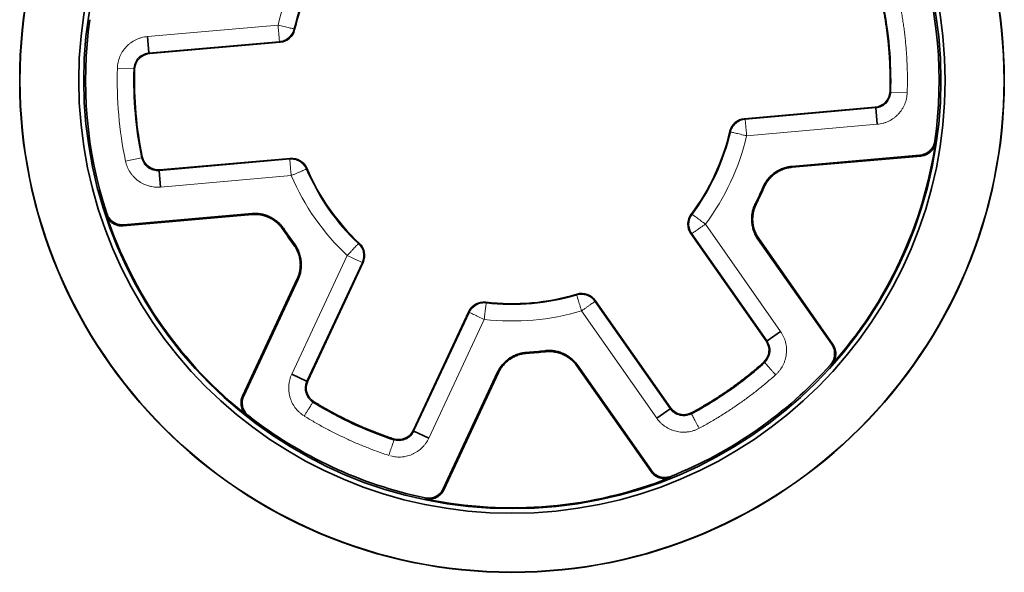
# Model space of a CAD drawing. Units: millimetres. Extents: x 80 to 1104, y 38 to 815.
# Drawn here: x 725 to 755, y 348 to 365 of the extents above; entities that cross this region are included whole.
import ezdxf

# ---------------------------------------------------------------- set-up
doc = ezdxf.new("R2010")
doc.units = ezdxf.units.MM
doc.layers.add('ORTHO$45', color=7, linetype='Continuous', true_color=0xffffff)

msp = doc.modelspace()

# ---------------------------------------------------------------- linework, layer by layer
at = {"layer": 'ORTHO$45', "color": 8, "linetype": 'Continuous', "lineweight": 18, "extrusion": (1, -2.22045e-16, 0)}
for p, q in [((728.51, 364.364), (732.491, 364.713)), ((732.977, 364.598), (732.998, 364.576)), ((732.534, 364.215), (728.553, 363.866)), ((732.554, 364.191), (732.534, 364.215)), ((728.097, 363.383), (727.597, 363.399)), ((728.121, 363.36), (728.097, 363.383)), ((751.138, 362.691), (751.162, 362.667)), ((751.662, 362.652), (751.162, 362.667)), ((746.725, 361.836), (750.706, 362.185)), ((746.705, 361.859), (746.725, 361.836)), ((750.75, 361.687), (746.769, 361.338)), ((746.282, 361.453), (746.262, 361.475)), ((728.335, 360.668), (727.845, 360.566)), ((728.335, 360.668), (728.354, 360.696)), ((728.868, 360.272), (732.849, 360.621)), ((732.849, 360.621), (732.865, 360.647)), ((733.368, 360.346), (733.352, 360.321)), ((748.146, 360.404), (748.148, 360.376)), ((732.893, 360.123), (728.912, 359.774)), ((747.294, 359.756), (747.268, 359.767)), ((747.036, 359.269), (747.061, 359.257)), ((731.701, 358.936), (731.699, 358.964)), ((745.081, 358.942), (745.111, 358.941)), ((745.512, 358.642), (747.804, 355.369)), ((732.674, 358.489), (732.65, 358.474)), ((745.102, 358.355), (745.072, 358.356)), ((747.395, 355.082), (745.102, 358.355)), ((747.136, 358.204), (747.113, 358.188)), ((732.967, 358.022), (732.989, 358.039)), ((734.942, 358.05), (734.971, 358.057)), ((732.91, 354.064), (734.599, 357.686)), ((735.052, 357.475), (733.363, 353.853)), ((735.082, 357.481), (735.052, 357.475)), ((733.101, 356.961), (733.076, 356.973)), ((741.594, 356.478), (741.603, 356.507)), ((738.819, 356.263), (738.833, 356.236)), ((742.158, 356.315), (742.147, 356.286)), ((742.147, 356.286), (744.44, 353.013)), ((736.633, 352.329), (738.322, 355.951)), ((738.322, 355.951), (738.307, 355.978)), ((744.03, 352.726), (741.738, 355.999)), ((738.775, 355.74), (737.086, 352.118)), ((740.08, 354.733), (740.081, 354.705)), ((740.631, 354.753), (740.627, 354.781)), ((741.618, 354.339), (741.595, 354.323)), ((739.207, 354.114), (739.182, 354.126)), ((739.62, 348.025), (739.62, 348.034))]:
    msp.add_line(p, q, dxfattribs=at)
at = {"layer": 'ORTHO$45', "color": 18, "linetype": 'Continuous', "lineweight": 35, "extrusion": (1, -2.22045e-16, 0)}
for p, q in [((728.553, 363.866), (728.51, 364.364)), ((732.554, 364.191), (728.577, 363.843)), ((728.553, 363.866), (728.577, 363.843)), ((746.705, 361.859), (750.682, 362.208)), ((750.706, 362.185), (750.682, 362.208)), ((750.75, 361.687), (750.706, 362.185)), ((728.888, 360.299), (732.865, 360.647)), ((748.146, 360.404), (752.05, 360.746)), ((752.075, 360.72), (748.148, 360.376)), ((728.888, 360.299), (728.868, 360.272)), ((728.868, 360.272), (728.912, 359.774)), ((731.701, 358.936), (727.775, 358.592)), ((727.794, 358.622), (731.699, 358.964)), ((747.362, 355.086), (745.072, 358.356)), ((747.136, 358.204), (749.396, 354.975)), ((749.361, 354.978), (747.113, 358.188)), ((735.082, 357.481), (733.395, 353.863)), ((731.411, 353.4), (733.076, 356.973)), ((733.101, 356.961), (731.445, 353.409)), ((742.158, 356.315), (744.448, 353.045)), ((736.62, 352.359), (738.307, 355.978)), ((747.804, 355.369), (747.395, 355.082)), ((747.362, 355.086), (747.395, 355.082)), ((743.856, 351.095), (741.595, 354.323)), ((741.618, 354.339), (743.866, 351.129)), ((733.363, 353.853), (732.91, 354.064)), ((737.526, 350.574), (739.182, 354.126)), ((739.207, 354.114), (737.542, 350.542)), ((733.363, 353.853), (733.395, 353.863)), ((744.44, 353.013), (744.03, 352.726)), ((744.44, 353.013), (744.448, 353.045)), ((736.62, 352.359), (736.633, 352.329)), ((736.633, 352.329), (737.086, 352.118))]:
    msp.add_line(p, q, dxfattribs=at)
at = {"layer": 'ORTHO$45', "color": 18, "linetype": 'Continuous', "lineweight": 35, "extrusion": (0, 0, -1)}
msp.add_circle((-739.63, 363.025), 13.058, dxfattribs=at)
for centre, radius, start, end in [((-739.62, 363.025), 15, 270, 90), ((-739.62, 363.025), 15, 90, 270), ((-739.62, 363.025), 13.2, 270, 90), ((-739.62, 363.025), 13.2, 90, 270), ((-732.511, 364.689), 0.5, 193.157, 264.9955), ((-746.749, 361.361), 0.5, 13.157, 84.9955), ((-732.908, 360.149), 0.5, 84.9953, 156.8338), ((-739.63, 363.025), 8.332, 203.0989, 206.892), ((-745.481, 358.643), 0.5, 324.9953, 36.8338), ((-739.63, 363.025), 8.332, 323.0989, 326.892), ((-734.629, 357.692), 0.5, 133.157, 204.9955), ((-741.748, 356.028), 0.5, 73.157, 144.9955), ((-738.76, 355.767), 0.5, 24.9953, 96.8338), ((-739.63, 363.025), 8.332, 263.0989, 266.892)]:
    msp.add_arc(centre, radius, start, end, dxfattribs=at)
at = {"layer": 'ORTHO$45', "color": 18, "linetype": 'Continuous', "lineweight": 35}
for centre, radius, start, end in [((739.62, 363.025), 14.991, 90, 270), ((739.62, 363.025), 14.991, 270, 90), ((739.63, 363.025), 6.811, 143.1663, 166.8429), ((739.63, 363.025), 13.004, 351.8093, 18.1999), ((739.63, 363.025), 13.004, 171.8093, 198.1999), ((728.621, 363.345), 0.5, 95.0044, 178.3342), ((739.625, 363.025), 11.509, 178.3341, 191.6751), ((750.638, 362.706), 0.5, 275.0044, 358.3342), ((739.63, 363.025), 6.811, 323.1663, 346.8429), ((739.63, 363.025), 13.032, 318.3011, 351.7081), ((728.844, 360.797), 0.5, 191.6749, 275.0047), ((739.63, 363.025), 6.811, 203.1663, 226.8429), ((739.63, 363.025), 8.304, 333.108, 336.9011), ((739.63, 363.025), 13.032, 198.3011, 231.7081), ((739.63, 363.025), 8.304, 213.108, 216.9011), ((739.63, 363.025), 6.811, 263.1663, 286.8429), ((746.952, 354.799), 0.5, 311.6749, 35.0047), ((739.63, 363.025), 8.304, 273.108, 276.9011), ((739.63, 363.025), 13.004, 291.8093, 318.1999), ((733.849, 353.651), 0.5, 155.0044, 238.3342), ((739.63, 363.025), 13.004, 231.8093, 258.1999), ((744.857, 353.332), 0.5, 215.0044, 298.3342), ((736.167, 352.571), 0.5, 251.6749, 335.0047), ((739.63, 363.025), 13.032, 258.3011, 291.7081)]:
    msp.add_arc(centre, radius, start, end, dxfattribs=at)
at = {"layer": 'ORTHO$45', "color": 8, "linetype": 'Continuous', "lineweight": 18, "extrusion": (0, 0, -1)}
for centre, radius, start, end in [((-739.63, 363.025), 7.336, 13.2979, 36.6929), ((-739.625, 363.025), 12.034, 348.21, 1.7808), ((-739.63, 363.025), 7.336, 193.2979, 216.6929), ((-739.63, 363.025), 7.336, 313.2979, 336.6929), ((-739.63, 363.025), 7.336, 253.2979, 276.6929)]:
    msp.add_arc(centre, radius, start, end, dxfattribs=at)
at = {"layer": 'ORTHO$45', "color": 8, "linetype": 'Continuous', "lineweight": 18}
for centre, radius, start, end in [((739.63, 363.025), 6.836, 143.3071, 166.7021), ((739.634, 363.026), 11.534, 358.2191, 11.7901), ((739.625, 363.025), 11.534, 178.2191, 191.7901), ((739.63, 363.025), 6.836, 323.3071, 346.7021), ((739.63, 363.025), 6.836, 203.3071, 226.7021), ((739.63, 363.025), 6.836, 263.3071, 286.7021)]:
    msp.add_arc(centre, radius, start, end, dxfattribs=at)
for points, degree in [([(751.414, 365.485), (751.707, 364.083), (751.662, 362.652)], 2), ([(747.318, 354.422), (747.307, 354.423), (747.296, 354.424), (747.285, 354.425)], 3), ([(747.652, 354.049), (746.584, 353.095), (745.322, 352.418)], 2), ([(733.586, 353.226), (733.575, 353.223), (733.564, 353.22), (733.553, 353.217)], 3), ([(745.094, 352.892), (745.092, 352.881), (745.089, 352.87), (745.086, 352.859)], 3), ([(735.867, 351.59), (734.507, 352.038), (733.29, 352.792)], 2), ([(736.024, 352.065), (736.019, 352.075), (736.014, 352.086), (736.009, 352.096)], 3)]:
    msp.add_open_spline(points, degree=degree, dxfattribs=at)
at = {"layer": 'ORTHO$45', "color": 18, "linetype": 'Continuous', "lineweight": 35}
for points in [[(751.138, 362.691), (751.177, 364.037), (750.905, 365.355)], [(745.094, 352.892), (746.279, 353.53), (747.285, 354.425)], [(733.586, 353.226), (734.732, 352.519), (736.009, 352.096)]]:
    msp.add_open_spline(points, degree=2, dxfattribs=at)
at = {"layer": 'ORTHO$45', "color": 8, "linetype": 'Continuous', "lineweight": 18}
for points, knots in [([(732.977, 364.598), (732.977, 364.598), (732.964, 364.601), (732.915, 364.612), (732.879, 364.621), (732.811, 364.637), (732.786, 364.643), (732.734, 364.655), (732.706, 364.662), (732.618, 364.683), (732.554, 364.698), (732.491, 364.713)], [0, 0, 0, 0, 0.25, 0.25, 0.5, 0.5, 0.625, 0.625, 0.75, 0.75, 1, 1, 1, 1]), ([(732.534, 364.215), (732.534, 364.215), (732.534, 364.218), (732.533, 364.231), (732.532, 364.241), (732.53, 364.266), (732.529, 364.281), (732.525, 364.317), (732.524, 364.338), (732.519, 364.384), (732.517, 364.41), (732.513, 364.464), (732.51, 364.492), (732.505, 364.553), (732.502, 364.584), (732.496, 364.648), (732.494, 364.68), (732.491, 364.713)], [0, 0, 0, 0, 0.125, 0.125, 0.25, 0.25, 0.375, 0.375, 0.5, 0.5, 0.625, 0.625, 0.75, 0.75, 0.875, 0.875, 1, 1, 1, 1]), ([(732.977, 364.598), (732.972, 364.574), (732.964, 364.55), (732.945, 364.503), (732.934, 364.479), (732.907, 364.434), (732.891, 364.412), (732.857, 364.371), (732.838, 364.352), (732.797, 364.317), (732.776, 364.301), (732.73, 364.273), (732.706, 364.261), (732.658, 364.241), (732.633, 364.233), (732.583, 364.221), (732.559, 364.217), (732.534, 364.215)], [0, 0, 0, 0, 0.125, 0.125, 0.25, 0.25, 0.375, 0.375, 0.5, 0.5, 0.625, 0.625, 0.75, 0.75, 0.875, 0.875, 1, 1, 1, 1]), ([(727.597, 363.399), (727.598, 363.429), (727.601, 363.46), (727.608, 363.52), (727.613, 363.55), (727.632, 363.639), (727.65, 363.696), (727.679, 363.766), (727.686, 363.78), (727.699, 363.807), (727.705, 363.821), (727.727, 363.862), (727.742, 363.888), (727.791, 363.964), (727.829, 364.011), (727.891, 364.077), (727.913, 364.098), (727.959, 364.138), (727.982, 364.157), (728.055, 364.211), (728.107, 364.242), (728.175, 364.275), (728.189, 364.281), (728.217, 364.293), (728.259, 364.31), (728.302, 364.324), (728.389, 364.348), (728.449, 364.359), (728.51, 364.364)], [0, 0, 0, 0, 0.0625, 0.0625, 0.125, 0.125, 0.25, 0.25, 0.28125, 0.28125, 0.3125, 0.3125, 0.375, 0.375, 0.5, 0.5, 0.5625, 0.5625, 0.625, 0.625, 0.75, 0.75, 0.78125, 0.78125, 0.8125, 0.875, 0.875, 1, 1, 1, 1]), ([(728.553, 363.866), (728.549, 363.866), (728.546, 363.865), (728.538, 363.864), (728.527, 363.863), (728.501, 363.859), (728.464, 363.851), (728.435, 363.841), (728.407, 363.831), (728.393, 363.825), (728.352, 363.805), (728.326, 363.789), (728.29, 363.763), (728.278, 363.753), (728.255, 363.733), (728.244, 363.722), (728.213, 363.689), (728.194, 363.666), (728.169, 363.628), (728.162, 363.615), (728.148, 363.588), (728.141, 363.574), (728.124, 363.532), (728.115, 363.503), (728.105, 363.459), (728.102, 363.444), (728.1, 363.421), (728.099, 363.41), (728.098, 363.399), (728.097, 363.391), (728.097, 363.387), (728.097, 363.383)], [0, 0, 0, 0, 0.015625, 0.015625, 0.03125, 0.0625, 0.125, 0.1875, 0.1875, 0.25, 0.25, 0.375, 0.375, 0.4375, 0.4375, 0.5, 0.5, 0.625, 0.625, 0.6875, 0.6875, 0.75, 0.75, 0.875, 0.875, 0.9375, 0.9375, 0.96875, 0.984375, 0.984375, 1, 1, 1, 1]), ([(750.706, 362.185), (750.71, 362.185), (750.714, 362.185), (750.721, 362.186), (750.733, 362.188), (750.759, 362.192), (750.795, 362.2), (750.824, 362.209), (750.852, 362.22), (750.866, 362.226), (750.908, 362.246), (750.933, 362.261), (750.97, 362.288), (750.982, 362.298), (751.004, 362.318), (751.015, 362.328), (751.047, 362.361), (751.065, 362.385), (751.09, 362.423), (751.098, 362.436), (751.112, 362.463), (751.118, 362.477), (751.136, 362.519), (751.145, 362.547), (751.154, 362.592), (751.157, 362.607), (751.16, 362.629), (751.161, 362.641), (751.162, 362.652), (751.162, 362.66), (751.162, 362.664), (751.162, 362.667)], [0, 0, 0, 0, 0.015625, 0.015625, 0.03125, 0.0625, 0.125, 0.1875, 0.1875, 0.25, 0.25, 0.375, 0.375, 0.4375, 0.4375, 0.5, 0.5, 0.625, 0.625, 0.6875, 0.6875, 0.75, 0.75, 0.875, 0.875, 0.9375, 0.9375, 0.96875, 0.984375, 0.984375, 1, 1, 1, 1]), ([(751.662, 362.652), (751.661, 362.621), (751.659, 362.591), (751.651, 362.53), (751.646, 362.5), (751.627, 362.412), (751.609, 362.354), (751.58, 362.284), (751.574, 362.271), (751.561, 362.243), (751.554, 362.229), (751.533, 362.189), (751.517, 362.163), (751.468, 362.087), (751.431, 362.04), (751.368, 361.974), (751.346, 361.952), (751.301, 361.912), (751.277, 361.893), (751.204, 361.84), (751.153, 361.809), (751.084, 361.776), (751.07, 361.77), (751.042, 361.758), (751, 361.741), (750.957, 361.727), (750.87, 361.703), (750.811, 361.692), (750.75, 361.687)], [0, 0, 0, 0, 0.0625, 0.0625, 0.125, 0.125, 0.25, 0.25, 0.28125, 0.28125, 0.3125, 0.3125, 0.375, 0.375, 0.5, 0.5, 0.5625, 0.5625, 0.625, 0.625, 0.75, 0.75, 0.78125, 0.78125, 0.8125, 0.875, 0.875, 1, 1, 1, 1]), ([(746.282, 361.453), (746.288, 361.477), (746.295, 361.501), (746.314, 361.548), (746.326, 361.571), (746.352, 361.616), (746.368, 361.638), (746.402, 361.679), (746.421, 361.699), (746.462, 361.734), (746.484, 361.75), (746.529, 361.778), (746.553, 361.79), (746.602, 361.81), (746.626, 361.818), (746.676, 361.83), (746.701, 361.834), (746.725, 361.836)], [0, 0, 0, 0, 0.125, 0.125, 0.25, 0.25, 0.375, 0.375, 0.5, 0.5, 0.625, 0.625, 0.75, 0.75, 0.875, 0.875, 1, 1, 1, 1]), ([(746.769, 361.338), (746.763, 361.403), (746.757, 361.468), (746.749, 361.558), (746.747, 361.587), (746.742, 361.641), (746.74, 361.666), (746.734, 361.736), (746.731, 361.772), (746.726, 361.823), (746.725, 361.836), (746.725, 361.836)], [0, 0, 0, 0, 0.25, 0.25, 0.375, 0.375, 0.5, 0.5, 0.75, 0.75, 1, 1, 1, 1]), ([(746.769, 361.338), (746.737, 361.346), (746.705, 361.353), (746.643, 361.368), (746.612, 361.375), (746.554, 361.389), (746.525, 361.396), (746.473, 361.408), (746.448, 361.414), (746.403, 361.424), (746.382, 361.429), (746.347, 361.438), (746.332, 361.441), (746.307, 361.447), (746.298, 361.449), (746.285, 361.452), (746.282, 361.453), (746.282, 361.453)], [0, 0, 0, 0, 0.125, 0.125, 0.25, 0.25, 0.375, 0.375, 0.5, 0.5, 0.625, 0.625, 0.75, 0.75, 0.875, 0.875, 1, 1, 1, 1]), ([(752.501, 361.173), (752.504, 361.17), (752.506, 361.167), (752.515, 361.158), (752.52, 361.152), (752.526, 361.146)], [0, 0, 0, 0, 0.31248, 0.31248, 1, 1, 1, 1]), ([(728.335, 360.668), (728.336, 360.665), (728.336, 360.661), (728.338, 360.653), (728.341, 360.642), (728.348, 360.617), (728.361, 360.581), (728.373, 360.554), (728.387, 360.527), (728.395, 360.514), (728.419, 360.476), (728.438, 360.452), (728.469, 360.419), (728.479, 360.408), (728.502, 360.388), (728.514, 360.378), (728.55, 360.351), (728.576, 360.335), (728.617, 360.315), (728.631, 360.309), (728.659, 360.298), (728.673, 360.294), (728.717, 360.281), (728.747, 360.276), (728.792, 360.271), (728.807, 360.271), (728.83, 360.27), (728.841, 360.271), (728.853, 360.271), (728.86, 360.272), (728.864, 360.272), (728.868, 360.272)], [0, 0, 0, 0, 0.015625, 0.015625, 0.03125, 0.0625, 0.125, 0.1875, 0.1875, 0.25, 0.25, 0.375, 0.375, 0.4375, 0.4375, 0.5, 0.5, 0.625, 0.625, 0.6875, 0.6875, 0.75, 0.75, 0.875, 0.875, 0.9375, 0.9375, 0.96875, 0.984375, 0.984375, 1, 1, 1, 1]), ([(732.849, 360.621), (732.873, 360.623), (732.898, 360.624), (732.949, 360.62), (732.975, 360.617), (733.026, 360.605), (733.052, 360.598), (733.102, 360.578), (733.126, 360.566), (733.172, 360.538), (733.194, 360.523), (733.235, 360.488), (733.254, 360.469), (733.288, 360.43), (733.304, 360.409), (733.331, 360.365), (733.342, 360.343), (733.352, 360.321)], [0, 0, 0, 0, 0.125, 0.125, 0.25, 0.25, 0.375, 0.375, 0.5, 0.5, 0.625, 0.625, 0.75, 0.75, 0.875, 0.875, 1, 1, 1, 1]), ([(732.849, 360.621), (732.849, 360.621), (732.85, 360.608), (732.855, 360.557), (732.858, 360.52), (732.864, 360.451), (732.866, 360.426), (732.871, 360.372), (732.873, 360.343), (732.881, 360.253), (732.887, 360.188), (732.893, 360.123)], [0, 0, 0, 0, 0.25, 0.25, 0.5, 0.5, 0.625, 0.625, 0.75, 0.75, 1, 1, 1, 1]), ([(752.075, 360.72), (752.071, 360.724), (752.066, 360.728), (752.058, 360.737), (752.054, 360.741), (752.05, 360.746)], [0, 0, 0, 0, 0.499181, 0.499181, 1, 1, 1, 1]), ([(728.912, 359.774), (728.851, 359.769), (728.79, 359.769), (728.7, 359.778), (728.671, 359.782), (728.626, 359.79), (728.611, 359.793), (728.581, 359.8), (728.567, 359.804), (728.494, 359.825), (728.437, 359.846), (728.356, 359.886), (728.33, 359.901), (728.278, 359.932), (728.252, 359.95), (728.179, 360.004), (728.135, 360.044), (728.073, 360.11), (728.053, 360.133), (728.025, 360.169), (728.016, 360.181), (727.999, 360.206), (727.99, 360.219), (727.949, 360.282), (727.922, 360.336), (727.887, 360.42), (727.877, 360.448), (727.859, 360.507), (727.852, 360.536), (727.845, 360.566)], [0, 0, 0, 0, 0.125, 0.125, 0.1875, 0.1875, 0.21875, 0.21875, 0.25, 0.25, 0.375, 0.375, 0.4375, 0.4375, 0.5, 0.5, 0.625, 0.625, 0.6875, 0.6875, 0.71875, 0.71875, 0.75, 0.75, 0.875, 0.875, 0.9375, 0.9375, 1, 1, 1, 1]), ([(733.352, 360.321), (733.352, 360.321), (733.349, 360.319), (733.337, 360.314), (733.328, 360.31), (733.305, 360.3), (733.29, 360.294), (733.257, 360.28), (733.238, 360.272), (733.195, 360.253), (733.172, 360.243), (733.122, 360.222), (733.096, 360.21), (733.04, 360.186), (733.011, 360.174), (732.953, 360.149), (732.923, 360.136), (732.893, 360.123)], [0, 0, 0, 0, 0.125, 0.125, 0.25, 0.25, 0.375, 0.375, 0.5, 0.5, 0.625, 0.625, 0.75, 0.75, 0.875, 0.875, 1, 1, 1, 1]), ([(727.257, 358.933), (727.259, 358.936), (727.261, 358.939), (727.267, 358.95), (727.271, 358.957), (727.276, 358.964)], [0, 0, 0, 0, 0.31248, 0.31248, 1, 1, 1, 1]), ([(745.102, 358.355), (745.088, 358.375), (745.075, 358.397), (745.053, 358.442), (745.043, 358.466), (745.027, 358.517), (745.021, 358.543), (745.013, 358.596), (745.011, 358.623), (745.012, 358.676), (745.015, 358.703), (745.024, 358.756), (745.031, 358.782), (745.048, 358.831), (745.059, 358.855), (745.083, 358.9), (745.096, 358.921), (745.111, 358.941)], [0, 0, 0, 0, 0.125, 0.125, 0.25, 0.25, 0.375, 0.375, 0.5, 0.5, 0.625, 0.625, 0.75, 0.75, 0.875, 0.875, 1, 1, 1, 1]), ([(745.512, 358.642), (745.459, 358.681), (745.407, 358.72), (745.335, 358.774), (745.312, 358.791), (745.268, 358.824), (745.247, 358.839), (745.192, 358.88), (745.162, 358.903), (745.122, 358.933), (745.111, 358.941), (745.111, 358.941)], [0, 0, 0, 0, 0.25, 0.25, 0.375, 0.375, 0.5, 0.5, 0.75, 0.75, 1, 1, 1, 1]), ([(727.794, 358.622), (727.791, 358.617), (727.788, 358.612), (727.781, 358.602), (727.778, 358.597), (727.775, 358.592)], [0, 0, 0, 0, 0.500819, 0.500819, 1, 1, 1, 1]), ([(745.512, 358.642), (745.485, 358.623), (745.458, 358.605), (745.406, 358.568), (745.38, 358.55), (745.331, 358.515), (745.307, 358.499), (745.263, 358.468), (745.242, 358.453), (745.204, 358.426), (745.187, 358.414), (745.157, 358.394), (745.144, 358.385), (745.124, 358.37), (745.116, 358.365), (745.105, 358.357), (745.102, 358.355), (745.102, 358.355)], [0, 0, 0, 0, 0.125, 0.125, 0.25, 0.25, 0.375, 0.375, 0.5, 0.5, 0.625, 0.625, 0.75, 0.75, 0.875, 0.875, 1, 1, 1, 1]), ([(734.942, 358.05), (734.942, 358.05), (734.932, 358.04), (734.898, 358.004), (734.872, 357.977), (734.825, 357.926), (734.807, 357.908), (734.77, 357.868), (734.751, 357.847), (734.688, 357.781), (734.644, 357.734), (734.599, 357.686)], [0, 0, 0, 0, 0.25, 0.25, 0.5, 0.5, 0.625, 0.625, 0.75, 0.75, 1, 1, 1, 1]), ([(734.942, 358.05), (734.96, 358.034), (734.977, 358.015), (735.008, 357.975), (735.022, 357.954), (735.048, 357.908), (735.059, 357.883), (735.078, 357.833), (735.085, 357.807), (735.095, 357.754), (735.098, 357.727), (735.1, 357.674), (735.098, 357.647), (735.091, 357.595), (735.086, 357.57), (735.071, 357.521), (735.062, 357.497), (735.052, 357.475)], [0, 0, 0, 0, 0.125, 0.125, 0.25, 0.25, 0.375, 0.375, 0.5, 0.5, 0.625, 0.625, 0.75, 0.75, 0.875, 0.875, 1, 1, 1, 1]), ([(735.052, 357.475), (735.052, 357.475), (735.049, 357.477), (735.037, 357.482), (735.028, 357.486), (735.006, 357.497), (734.992, 357.503), (734.959, 357.519), (734.94, 357.528), (734.898, 357.547), (734.875, 357.558), (734.825, 357.581), (734.799, 357.593), (734.745, 357.619), (734.716, 357.632), (734.658, 357.659), (734.629, 357.673), (734.599, 357.686)], [0, 0, 0, 0, 0.125, 0.125, 0.25, 0.25, 0.375, 0.375, 0.5, 0.5, 0.625, 0.625, 0.75, 0.75, 0.875, 0.875, 1, 1, 1, 1]), ([(741.594, 356.478), (741.618, 356.485), (741.642, 356.491), (741.692, 356.498), (741.718, 356.499), (741.771, 356.499), (741.797, 356.496), (741.85, 356.487), (741.876, 356.48), (741.927, 356.463), (741.952, 356.452), (741.999, 356.426), (742.022, 356.412), (742.063, 356.38), (742.083, 356.362), (742.118, 356.325), (742.133, 356.306), (742.147, 356.286)], [0, 0, 0, 0, 0.125, 0.125, 0.25, 0.25, 0.375, 0.375, 0.5, 0.5, 0.625, 0.625, 0.75, 0.75, 0.875, 0.875, 1, 1, 1, 1]), ([(741.594, 356.478), (741.594, 356.478), (741.598, 356.465), (741.613, 356.417), (741.623, 356.381), (741.643, 356.315), (741.651, 356.29), (741.666, 356.238), (741.674, 356.211), (741.7, 356.124), (741.719, 356.062), (741.738, 355.999)], [0, 0, 0, 0, 0.25, 0.25, 0.5, 0.5, 0.625, 0.625, 0.75, 0.75, 1, 1, 1, 1]), ([(738.322, 355.951), (738.332, 355.973), (738.344, 355.995), (738.372, 356.037), (738.388, 356.058), (738.424, 356.097), (738.443, 356.115), (738.485, 356.148), (738.508, 356.163), (738.555, 356.189), (738.579, 356.201), (738.63, 356.219), (738.655, 356.226), (738.707, 356.236), (738.733, 356.239), (738.784, 356.24), (738.809, 356.239), (738.833, 356.236)], [0, 0, 0, 0, 0.125, 0.125, 0.25, 0.25, 0.375, 0.375, 0.5, 0.5, 0.625, 0.625, 0.75, 0.75, 0.875, 0.875, 1, 1, 1, 1]), ([(738.833, 356.236), (738.833, 356.236), (738.833, 356.233), (738.831, 356.22), (738.83, 356.21), (738.827, 356.185), (738.825, 356.17), (738.821, 356.134), (738.819, 356.113), (738.813, 356.067), (738.81, 356.042), (738.804, 355.988), (738.8, 355.959), (738.793, 355.899), (738.79, 355.868), (738.782, 355.804), (738.779, 355.772), (738.775, 355.74)], [0, 0, 0, 0, 0.125, 0.125, 0.25, 0.25, 0.375, 0.375, 0.5, 0.5, 0.625, 0.625, 0.75, 0.75, 0.875, 0.875, 1, 1, 1, 1]), ([(742.147, 356.286), (742.147, 356.286), (742.145, 356.284), (742.134, 356.277), (742.126, 356.271), (742.105, 356.257), (742.093, 356.248), (742.063, 356.227), (742.046, 356.215), (742.008, 356.188), (741.987, 356.174), (741.943, 356.143), (741.919, 356.126), (741.87, 356.091), (741.844, 356.073), (741.791, 356.037), (741.765, 356.018), (741.738, 355.999)], [0, 0, 0, 0, 0.125, 0.125, 0.25, 0.25, 0.375, 0.375, 0.5, 0.5, 0.625, 0.625, 0.75, 0.75, 0.875, 0.875, 1, 1, 1, 1]), ([(738.322, 355.951), (738.322, 355.951), (738.334, 355.945), (738.379, 355.924), (738.413, 355.908), (738.476, 355.879), (738.499, 355.868), (738.548, 355.845), (738.574, 355.833), (738.656, 355.795), (738.716, 355.767), (738.775, 355.74)], [0, 0, 0, 0, 0.25, 0.25, 0.5, 0.5, 0.625, 0.625, 0.75, 0.75, 1, 1, 1, 1]), ([(747.804, 355.369), (747.839, 355.319), (747.869, 355.266), (747.907, 355.184), (747.918, 355.156), (747.933, 355.113), (747.938, 355.099), (747.947, 355.07), (747.951, 355.055), (747.969, 354.981), (747.979, 354.922), (747.985, 354.832), (747.986, 354.802), (747.984, 354.741), (747.982, 354.71), (747.972, 354.62), (747.959, 354.561), (747.933, 354.474), (747.923, 354.446), (747.905, 354.404), (747.899, 354.39), (747.887, 354.362), (747.88, 354.348), (747.845, 354.281), (747.813, 354.231), (747.757, 354.159), (747.738, 354.136), (747.696, 354.091), (747.674, 354.07), (747.652, 354.049)], [0, 0, 0, 0, 0.125, 0.125, 0.1875, 0.1875, 0.21875, 0.21875, 0.25, 0.25, 0.375, 0.375, 0.4375, 0.4375, 0.5, 0.5, 0.625, 0.625, 0.6875, 0.6875, 0.71875, 0.71875, 0.75, 0.75, 0.875, 0.875, 0.9375, 0.9375, 1, 1, 1, 1]), ([(747.318, 354.422), (747.321, 354.425), (747.324, 354.427), (747.33, 354.433), (747.338, 354.44), (747.356, 354.459), (747.381, 354.488), (747.398, 354.513), (747.414, 354.538), (747.422, 354.551), (747.443, 354.592), (747.454, 354.62), (747.468, 354.663), (747.471, 354.678), (747.478, 354.707), (747.48, 354.722), (747.485, 354.768), (747.486, 354.798), (747.483, 354.843), (747.481, 354.858), (747.477, 354.888), (747.474, 354.903), (747.462, 354.947), (747.453, 354.975), (747.434, 355.016), (747.427, 355.03), (747.415, 355.05), (747.409, 355.06), (747.403, 355.069), (747.399, 355.076), (747.397, 355.079), (747.395, 355.082)], [0, 0, 0, 0, 0.015625, 0.015625, 0.03125, 0.0625, 0.125, 0.1875, 0.1875, 0.25, 0.25, 0.375, 0.375, 0.4375, 0.4375, 0.5, 0.5, 0.625, 0.625, 0.6875, 0.6875, 0.75, 0.75, 0.875, 0.875, 0.9375, 0.9375, 0.96875, 0.984375, 0.984375, 1, 1, 1, 1]), ([(749.361, 354.978), (749.367, 354.977), (749.373, 354.977), (749.385, 354.976), (749.391, 354.976), (749.396, 354.975)], [0, 0, 0, 0, 0.500819, 0.500819, 1, 1, 1, 1]), ([(747.644, 354.058), (747.623, 354.082), (747.601, 354.106), (747.559, 354.152), (747.539, 354.175), (747.5, 354.219), (747.481, 354.241), (747.445, 354.28), (747.429, 354.299), (747.399, 354.332), (747.385, 354.347), (747.362, 354.374), (747.352, 354.385), (747.335, 354.403), (747.329, 354.41), (747.321, 354.42), (747.318, 354.422), (747.318, 354.422)], [0, 0, 0, 0, 0.125, 0.125, 0.25, 0.25, 0.375, 0.375, 0.5, 0.5, 0.625, 0.625, 0.75, 0.75, 0.875, 0.875, 1, 1, 1, 1]), ([(749.36, 354.356), (749.356, 354.356), (749.353, 354.356), (749.341, 354.357), (749.332, 354.357), (749.324, 354.357)], [0, 0, 0, 0, 0.31248, 0.31248, 1, 1, 1, 1]), ([(733.263, 352.809), (733.251, 352.817), (733.239, 352.826), (733.215, 352.843), (733.203, 352.852), (733.168, 352.88), (733.146, 352.9), (733.082, 352.961), (733.043, 353.005), (732.999, 353.065), (732.991, 353.078), (732.974, 353.102), (732.966, 353.115), (732.944, 353.153), (732.93, 353.179), (732.891, 353.259), (732.87, 353.314), (732.85, 353.386), (732.846, 353.4), (732.839, 353.429), (732.83, 353.473), (732.824, 353.517), (732.816, 353.604), (732.815, 353.663), (732.821, 353.738), (732.823, 353.753), (732.826, 353.782), (732.833, 353.826), (732.842, 353.869), (732.865, 353.955), (732.885, 354.01), (732.91, 354.064)], [0, 0, 0, 0, 0.03125, 0.03125, 0.0625, 0.0625, 0.125, 0.125, 0.25, 0.25, 0.28125, 0.28125, 0.3125, 0.3125, 0.375, 0.375, 0.5, 0.5, 0.53125, 0.53125, 0.5625, 0.625, 0.625, 0.75, 0.75, 0.78125, 0.78125, 0.8125, 0.875, 0.875, 1, 1, 1, 1]), ([(733.363, 353.853), (733.362, 353.85), (733.36, 353.846), (733.357, 353.839), (733.353, 353.829), (733.343, 353.804), (733.332, 353.768), (733.326, 353.739), (733.321, 353.709), (733.319, 353.694), (733.316, 353.648), (733.316, 353.618), (733.321, 353.573), (733.323, 353.558), (733.329, 353.528), (733.333, 353.514), (733.346, 353.47), (733.357, 353.442), (733.378, 353.402), (733.385, 353.389), (733.402, 353.363), (733.41, 353.35), (733.438, 353.314), (733.458, 353.292), (733.492, 353.262), (733.503, 353.252), (733.522, 353.238), (733.531, 353.231), (733.54, 353.225), (733.547, 353.221), (733.55, 353.219), (733.553, 353.217)], [0, 0, 0, 0, 0.015625, 0.015625, 0.03125, 0.0625, 0.125, 0.1875, 0.1875, 0.25, 0.25, 0.375, 0.375, 0.4375, 0.4375, 0.5, 0.5, 0.625, 0.625, 0.6875, 0.6875, 0.75, 0.75, 0.875, 0.875, 0.9375, 0.9375, 0.96875, 0.984375, 0.984375, 1, 1, 1, 1]), ([(731.411, 353.4), (731.416, 353.402), (731.422, 353.403), (731.434, 353.406), (731.44, 353.407), (731.445, 353.409)], [0, 0, 0, 0, 0.499181, 0.499181, 1, 1, 1, 1]), ([(733.553, 353.217), (733.553, 353.217), (733.551, 353.214), (733.545, 353.203), (733.54, 353.195), (733.526, 353.173), (733.518, 353.16), (733.499, 353.129), (733.488, 353.112), (733.464, 353.072), (733.45, 353.051), (733.422, 353.005), (733.407, 352.98), (733.375, 352.929), (733.358, 352.902), (733.325, 352.848), (733.308, 352.82), (733.29, 352.793)], [0, 0, 0, 0, 0.125, 0.125, 0.25, 0.25, 0.375, 0.375, 0.5, 0.5, 0.625, 0.625, 0.75, 0.75, 0.875, 0.875, 1, 1, 1, 1]), ([(731.589, 352.804), (731.586, 352.804), (731.582, 352.803), (731.57, 352.8), (731.562, 352.799), (731.554, 352.797)], [0, 0, 0, 0, 0.31248, 0.31248, 1, 1, 1, 1]), ([(744.44, 353.013), (744.442, 353.009), (744.444, 353.006), (744.449, 353), (744.456, 352.991), (744.472, 352.97), (744.498, 352.943), (744.52, 352.923), (744.544, 352.903), (744.556, 352.894), (744.594, 352.869), (744.62, 352.854), (744.661, 352.836), (744.675, 352.83), (744.704, 352.821), (744.719, 352.816), (744.763, 352.806), (744.793, 352.802), (744.838, 352.799), (744.853, 352.799), (744.884, 352.8), (744.899, 352.802), (744.944, 352.807), (744.973, 352.814), (745.016, 352.828), (745.031, 352.833), (745.052, 352.842), (745.062, 352.847), (745.072, 352.852), (745.079, 352.855), (745.083, 352.857), (745.086, 352.859)], [0, 0, 0, 0, 0.015625, 0.015625, 0.03125, 0.0625, 0.125, 0.1875, 0.1875, 0.25, 0.25, 0.375, 0.375, 0.4375, 0.4375, 0.5, 0.5, 0.625, 0.625, 0.6875, 0.6875, 0.75, 0.75, 0.875, 0.875, 0.9375, 0.9375, 0.96875, 0.984375, 0.984375, 1, 1, 1, 1]), ([(745.322, 352.418), (745.307, 352.447), (745.291, 352.476), (745.261, 352.532), (745.246, 352.56), (745.218, 352.613), (745.204, 352.638), (745.178, 352.686), (745.166, 352.709), (745.145, 352.749), (745.135, 352.768), (745.117, 352.8), (745.11, 352.814), (745.098, 352.836), (745.094, 352.844), (745.088, 352.856), (745.086, 352.859), (745.086, 352.859)], [0, 0, 0, 0, 0.125, 0.125, 0.25, 0.25, 0.375, 0.375, 0.5, 0.5, 0.625, 0.625, 0.75, 0.75, 0.875, 0.875, 1, 1, 1, 1]), ([(745.322, 352.418), (745.295, 352.404), (745.268, 352.391), (745.212, 352.367), (745.183, 352.356), (745.097, 352.329), (745.038, 352.315), (744.963, 352.306), (744.948, 352.304), (744.918, 352.302), (744.903, 352.301), (744.857, 352.299), (744.827, 352.299), (744.736, 352.304), (744.677, 352.313), (744.588, 352.334), (744.559, 352.342), (744.501, 352.361), (744.473, 352.372), (744.391, 352.409), (744.338, 352.438), (744.275, 352.481), (744.262, 352.49), (744.238, 352.508), (744.202, 352.536), (744.169, 352.566), (744.104, 352.63), (744.065, 352.676), (744.03, 352.726)], [0, 0, 0, 0, 0.0625, 0.0625, 0.125, 0.125, 0.25, 0.25, 0.28125, 0.28125, 0.3125, 0.3125, 0.375, 0.375, 0.5, 0.5, 0.5625, 0.5625, 0.625, 0.625, 0.75, 0.75, 0.78125, 0.78125, 0.8125, 0.875, 0.875, 1, 1, 1, 1]), ([(736.024, 352.065), (736.027, 352.064), (736.031, 352.063), (736.038, 352.061), (736.049, 352.057), (736.075, 352.051), (736.112, 352.044), (736.142, 352.041), (736.172, 352.04), (736.187, 352.04), (736.233, 352.042), (736.263, 352.046), (736.307, 352.056), (736.321, 352.06), (736.35, 352.07), (736.364, 352.075), (736.406, 352.093), (736.432, 352.108), (736.47, 352.133), (736.482, 352.142), (736.506, 352.161), (736.517, 352.171), (736.55, 352.203), (736.569, 352.225), (736.596, 352.262), (736.604, 352.275), (736.616, 352.295), (736.621, 352.305), (736.626, 352.315), (736.63, 352.322), (736.631, 352.325), (736.633, 352.329)], [0, 0, 0, 0, 0.015625, 0.015625, 0.03125, 0.0625, 0.125, 0.1875, 0.1875, 0.25, 0.25, 0.375, 0.375, 0.4375, 0.4375, 0.5, 0.5, 0.625, 0.625, 0.6875, 0.6875, 0.75, 0.75, 0.875, 0.875, 0.9375, 0.9375, 0.96875, 0.984375, 0.984375, 1, 1, 1, 1]), ([(736.024, 352.065), (736.023, 352.065), (736.022, 352.062), (736.018, 352.05), (736.015, 352.041), (736.008, 352.017), (736.003, 352.002), (735.991, 351.968), (735.985, 351.948), (735.971, 351.904), (735.963, 351.88), (735.946, 351.829), (735.937, 351.801), (735.918, 351.744), (735.908, 351.715), (735.888, 351.654), (735.878, 351.623), (735.868, 351.592)], [0, 0, 0, 0, 0.125, 0.125, 0.25, 0.25, 0.375, 0.375, 0.5, 0.5, 0.625, 0.625, 0.75, 0.75, 0.875, 0.875, 1, 1, 1, 1]), ([(737.086, 352.118), (737.061, 352.064), (737.032, 352.014), (736.983, 351.943), (736.965, 351.92), (736.937, 351.887), (736.927, 351.876), (736.908, 351.854), (736.898, 351.844), (736.846, 351.792), (736.802, 351.755), (736.731, 351.705), (736.706, 351.69), (736.669, 351.668), (736.656, 351.661), (736.63, 351.647), (736.617, 351.641), (736.551, 351.61), (736.496, 351.59), (736.413, 351.567), (736.384, 351.561), (736.341, 351.553), (736.327, 351.551), (736.298, 351.547), (736.283, 351.545), (736.211, 351.539), (736.153, 351.539), (736.066, 351.546), (736.038, 351.55), (735.98, 351.56), (735.952, 351.566), (735.923, 351.574)], [0, 0, 0, 0, 0.125, 0.125, 0.1875, 0.1875, 0.21875, 0.21875, 0.25, 0.25, 0.375, 0.375, 0.4375, 0.4375, 0.46875, 0.46875, 0.5, 0.5, 0.625, 0.625, 0.6875, 0.6875, 0.71875, 0.71875, 0.75, 0.75, 0.875, 0.875, 0.9375, 0.9375, 1, 1, 1, 1]), ([(737.526, 350.574), (737.528, 350.569), (737.531, 350.563), (737.536, 350.553), (737.539, 350.547), (737.542, 350.542)], [0, 0, 0, 0, 0.500819, 0.500819, 1, 1, 1, 1]), ([(736.987, 350.264), (736.985, 350.267), (736.984, 350.27), (736.978, 350.281), (736.974, 350.288), (736.97, 350.296)], [0, 0, 0, 0, 0.31248, 0.31248, 1, 1, 1, 1])]:
    msp.add_open_spline(points, degree=3, knots=knots, dxfattribs=at)
at = {"layer": 'ORTHO$45', "color": 18, "linetype": 'Continuous', "lineweight": 35}
for points, knots in [([(752.05, 360.746), (752.078, 360.748), (752.133, 360.758), (752.186, 360.776), (752.237, 360.799), (752.262, 360.813), (752.308, 360.844), (752.33, 360.861), (752.371, 360.9), (752.389, 360.921), (752.423, 360.965), (752.437, 360.989), (752.457, 361.026), (752.463, 361.039), (752.474, 361.065), (752.478, 361.078), (752.491, 361.118), (752.497, 361.145), (752.501, 361.173)], [0, 0, 0, 0, 0.125, 0.25, 0.25, 0.375, 0.375, 0.5, 0.5, 0.625, 0.625, 0.75, 0.75, 0.8125, 0.8125, 0.875, 0.875, 1, 1, 1, 1]), ([(752.526, 361.146), (752.522, 361.118), (752.509, 361.064), (752.488, 361.012), (752.462, 360.962), (752.447, 360.939), (752.413, 360.895), (752.395, 360.874), (752.354, 360.835), (752.332, 360.818), (752.286, 360.787), (752.262, 360.773), (752.223, 360.756), (752.21, 360.751), (752.184, 360.742), (752.17, 360.738), (752.13, 360.727), (752.103, 360.722), (752.075, 360.72)], [0, 0, 0, 0, 0.125, 0.25, 0.25, 0.375, 0.375, 0.5, 0.5, 0.625, 0.625, 0.75, 0.75, 0.8125, 0.8125, 0.875, 0.875, 1, 1, 1, 1]), ([(747.268, 359.767), (747.287, 359.811), (747.33, 359.896), (747.384, 359.973), (747.429, 360.029), (747.444, 360.047), (747.477, 360.082), (747.493, 360.099), (747.545, 360.148), (747.581, 360.178), (747.658, 360.234), (747.698, 360.259), (747.782, 360.304), (747.868, 360.344), (747.958, 360.371), (748.028, 360.387), (748.051, 360.391), (748.098, 360.399), (748.122, 360.402), (748.146, 360.404)], [0, 0, 0, 0, 0.125, 0.25, 0.25, 0.3125, 0.3125, 0.375, 0.375, 0.5, 0.5, 0.625, 0.625, 0.75, 0.875, 0.875, 0.9375, 0.9375, 1, 1, 1, 1]), ([(748.148, 360.376), (748.102, 360.372), (748.057, 360.365), (747.99, 360.35), (747.968, 360.344), (747.923, 360.33), (747.901, 360.323), (747.836, 360.298), (747.752, 360.26), (747.675, 360.211), (747.618, 360.171), (747.6, 360.156), (747.564, 360.127), (747.547, 360.111), (747.496, 360.063), (747.434, 359.995), (747.381, 359.92), (747.345, 359.861), (747.334, 359.84), (747.313, 359.799), (747.303, 359.778), (747.294, 359.756)], [0, 0, 0, 0, 0.125, 0.125, 0.1875, 0.1875, 0.25, 0.25, 0.375, 0.5, 0.5, 0.5625, 0.5625, 0.625, 0.625, 0.75, 0.875, 0.875, 0.9375, 0.9375, 1, 1, 1, 1]), ([(747.113, 358.188), (747.085, 358.227), (747.036, 358.308), (746.999, 358.395), (746.976, 358.462), (746.969, 358.485), (746.956, 358.531), (746.95, 358.554), (746.936, 358.624), (746.929, 358.67), (746.923, 358.765), (746.922, 358.812), (746.928, 358.908), (746.934, 358.955), (746.953, 359.047), (746.965, 359.093), (746.988, 359.16), (746.997, 359.182), (747.015, 359.226), (747.025, 359.248), (747.036, 359.269)], [0, 0, 0, 0, 0.125, 0.25, 0.25, 0.3125, 0.3125, 0.375, 0.375, 0.5, 0.5, 0.625, 0.625, 0.75, 0.75, 0.875, 0.875, 0.9375, 0.9375, 1, 1, 1, 1]), ([(747.061, 359.257), (747.04, 359.216), (747.022, 359.173), (747, 359.108), (746.993, 359.086), (746.981, 359.041), (746.976, 359.019), (746.962, 358.95), (746.95, 358.859), (746.951, 358.767), (746.955, 358.698), (746.958, 358.675), (746.964, 358.629), (746.968, 358.606), (746.982, 358.537), (747.007, 358.449), (747.043, 358.364), (747.074, 358.302), (747.086, 358.282), (747.11, 358.242), (747.122, 358.223), (747.136, 358.204)], [0, 0, 0, 0, 0.125, 0.125, 0.1875, 0.1875, 0.25, 0.25, 0.375, 0.5, 0.5, 0.5625, 0.5625, 0.625, 0.625, 0.75, 0.875, 0.875, 0.9375, 0.9375, 1, 1, 1, 1]), ([(727.775, 358.592), (727.747, 358.59), (727.691, 358.589), (727.636, 358.598), (727.582, 358.612), (727.555, 358.621), (727.504, 358.644), (727.48, 358.657), (727.433, 358.688), (727.411, 358.705), (727.37, 358.743), (727.352, 358.763), (727.326, 358.797), (727.318, 358.808), (727.303, 358.832), (727.296, 358.844), (727.276, 358.881), (727.265, 358.906), (727.257, 358.933)], [0, 0, 0, 0, 0.125, 0.25, 0.25, 0.375, 0.375, 0.5, 0.5, 0.625, 0.625, 0.75, 0.75, 0.8125, 0.8125, 0.875, 0.875, 1, 1, 1, 1]), ([(727.276, 358.964), (727.285, 358.937), (727.307, 358.886), (727.337, 358.839), (727.371, 358.794), (727.39, 358.773), (727.43, 358.735), (727.452, 358.718), (727.499, 358.687), (727.524, 358.674), (727.575, 358.651), (727.601, 358.642), (727.642, 358.632), (727.656, 358.629), (727.683, 358.624), (727.697, 358.623), (727.738, 358.619), (727.766, 358.619), (727.794, 358.622)], [0, 0, 0, 0, 0.125, 0.25, 0.25, 0.375, 0.375, 0.5, 0.5, 0.625, 0.625, 0.75, 0.75, 0.8125, 0.8125, 0.875, 0.875, 1, 1, 1, 1]), ([(731.699, 358.964), (731.746, 358.968), (731.841, 358.969), (731.935, 358.958), (732.005, 358.945), (732.028, 358.94), (732.074, 358.928), (732.097, 358.921), (732.165, 358.899), (732.208, 358.881), (732.293, 358.84), (732.335, 358.816), (732.414, 358.763), (732.49, 358.706), (732.556, 358.639), (732.603, 358.586), (732.618, 358.567), (732.647, 358.529), (732.661, 358.509), (732.674, 358.489)], [0, 0, 0, 0, 0.125, 0.25, 0.25, 0.3125, 0.3125, 0.375, 0.375, 0.5, 0.5, 0.625, 0.625, 0.75, 0.875, 0.875, 0.9375, 0.9375, 1, 1, 1, 1]), ([(732.65, 358.474), (732.638, 358.493), (732.624, 358.512), (732.596, 358.549), (732.582, 358.567), (732.536, 358.62), (732.504, 358.652), (732.452, 358.698), (732.434, 358.712), (732.397, 358.741), (732.378, 358.754), (732.32, 358.792), (732.28, 358.815), (732.197, 358.855), (732.154, 358.873), (732.066, 358.902), (731.977, 358.925), (731.886, 358.936), (731.817, 358.939), (731.794, 358.94), (731.747, 358.939), (731.724, 358.938), (731.701, 358.936)], [0, 0, 0, 0, 0.0625, 0.0625, 0.125, 0.125, 0.25, 0.25, 0.3125, 0.3125, 0.375, 0.375, 0.5, 0.5, 0.625, 0.625, 0.75, 0.875, 0.875, 0.9375, 0.9375, 1, 1, 1, 1]), ([(733.076, 356.973), (733.095, 357.014), (733.112, 357.057), (733.132, 357.123), (733.138, 357.145), (733.149, 357.19), (733.153, 357.213), (733.165, 357.282), (733.174, 357.373), (733.17, 357.465), (733.163, 357.534), (733.16, 357.557), (733.152, 357.603), (733.147, 357.626), (733.131, 357.694), (733.103, 357.782), (733.065, 357.865), (733.031, 357.926), (733.019, 357.946), (732.994, 357.985), (732.981, 358.004), (732.967, 358.022)], [0, 0, 0, 0, 0.125, 0.125, 0.1875, 0.1875, 0.25, 0.25, 0.375, 0.5, 0.5, 0.5625, 0.5625, 0.625, 0.625, 0.75, 0.875, 0.875, 0.9375, 0.9375, 1, 1, 1, 1]), ([(732.989, 358.039), (733.018, 358.001), (733.069, 357.921), (733.109, 357.836), (733.135, 357.769), (733.143, 357.747), (733.157, 357.701), (733.163, 357.678), (733.18, 357.609), (733.188, 357.563), (733.198, 357.469), (733.2, 357.421), (733.197, 357.326), (733.192, 357.279), (733.177, 357.186), (733.167, 357.14), (733.146, 357.072), (733.138, 357.049), (733.121, 357.005), (733.111, 356.982), (733.101, 356.961)], [0, 0, 0, 0, 0.125, 0.25, 0.25, 0.3125, 0.3125, 0.375, 0.375, 0.5, 0.5, 0.625, 0.625, 0.75, 0.75, 0.875, 0.875, 0.9375, 0.9375, 1, 1, 1, 1]), ([(749.324, 354.357), (749.343, 354.378), (749.376, 354.423), (749.402, 354.473), (749.424, 354.525), (749.432, 354.551), (749.445, 354.605), (749.449, 354.633), (749.452, 354.689), (749.451, 354.717), (749.445, 354.772), (749.44, 354.8), (749.429, 354.84), (749.424, 354.854), (749.414, 354.88), (749.409, 354.893), (749.391, 354.93), (749.377, 354.954), (749.361, 354.978)], [0, 0, 0, 0, 0.125, 0.25, 0.25, 0.375, 0.375, 0.5, 0.5, 0.625, 0.625, 0.75, 0.75, 0.8125, 0.8125, 0.875, 0.875, 1, 1, 1, 1]), ([(749.396, 354.975), (749.413, 354.952), (749.441, 354.904), (749.46, 354.852), (749.476, 354.798), (749.481, 354.771), (749.487, 354.715), (749.488, 354.688), (749.484, 354.631), (749.48, 354.604), (749.468, 354.55), (749.46, 354.523), (749.443, 354.484), (749.438, 354.471), (749.425, 354.447), (749.418, 354.435), (749.396, 354.399), (749.379, 354.377), (749.36, 354.356)], [0, 0, 0, 0, 0.125, 0.25, 0.25, 0.375, 0.375, 0.5, 0.5, 0.625, 0.625, 0.75, 0.75, 0.8125, 0.8125, 0.875, 0.875, 1, 1, 1, 1]), ([(739.182, 354.126), (739.202, 354.169), (739.248, 354.252), (739.304, 354.328), (739.351, 354.382), (739.367, 354.399), (739.4, 354.434), (739.418, 354.45), (739.471, 354.497), (739.508, 354.526), (739.586, 354.579), (739.627, 354.603), (739.713, 354.646), (739.8, 354.682), (739.892, 354.706), (739.961, 354.72), (739.985, 354.724), (740.032, 354.73), (740.056, 354.732), (740.08, 354.733)], [0, 0, 0, 0, 0.125, 0.25, 0.25, 0.3125, 0.3125, 0.375, 0.375, 0.5, 0.5, 0.625, 0.625, 0.75, 0.875, 0.875, 0.9375, 0.9375, 1, 1, 1, 1]), ([(740.081, 354.705), (740.035, 354.703), (739.99, 354.697), (739.922, 354.684), (739.9, 354.679), (739.855, 354.667), (739.833, 354.66), (739.767, 354.638), (739.682, 354.602), (739.602, 354.556), (739.545, 354.517), (739.526, 354.504), (739.489, 354.475), (739.471, 354.46), (739.419, 354.414), (739.355, 354.348), (739.3, 354.275), (739.262, 354.217), (739.25, 354.197), (739.227, 354.156), (739.217, 354.135), (739.207, 354.114)], [0, 0, 0, 0, 0.125, 0.125, 0.1875, 0.1875, 0.25, 0.25, 0.375, 0.5, 0.5, 0.5625, 0.5625, 0.625, 0.625, 0.75, 0.875, 0.875, 0.9375, 0.9375, 1, 1, 1, 1]), ([(740.627, 354.781), (740.675, 354.787), (740.77, 354.792), (740.864, 354.784), (740.934, 354.773), (740.957, 354.768), (741.004, 354.758), (741.027, 354.752), (741.095, 354.732), (741.14, 354.715), (741.226, 354.677), (741.268, 354.655), (741.349, 354.605), (741.426, 354.55), (741.495, 354.485), (741.544, 354.433), (741.559, 354.415), (741.589, 354.378), (741.604, 354.359), (741.618, 354.339)], [0, 0, 0, 0, 0.125, 0.25, 0.25, 0.3125, 0.3125, 0.375, 0.375, 0.5, 0.5, 0.625, 0.625, 0.75, 0.875, 0.875, 0.9375, 0.9375, 1, 1, 1, 1]), ([(741.595, 354.323), (741.568, 354.361), (741.51, 354.433), (741.443, 354.496), (741.389, 354.54), (741.371, 354.554), (741.333, 354.581), (741.313, 354.594), (741.254, 354.63), (741.214, 354.652), (741.13, 354.689), (741.086, 354.705), (741.019, 354.725), (740.997, 354.731), (740.951, 354.741), (740.928, 354.745), (740.86, 354.756), (740.768, 354.764), (740.677, 354.759), (740.631, 354.753)], [0, 0, 0, 0, 0.125, 0.25, 0.25, 0.3125, 0.3125, 0.375, 0.375, 0.5, 0.5, 0.625, 0.625, 0.6875, 0.6875, 0.75, 0.75, 0.875, 1, 1, 1, 1]), ([(745.086, 352.859), (745.487, 353.074), (745.876, 353.313), (746.621, 353.836), (746.979, 354.119), (747.318, 354.422)], [0, 0, 0, 0, 0.5, 0.5, 1, 1, 1, 1]), ([(731.554, 352.797), (731.532, 352.814), (731.491, 352.852), (731.457, 352.897), (731.427, 352.944), (731.414, 352.969), (731.393, 353.02), (731.384, 353.046), (731.371, 353.101), (731.367, 353.129), (731.363, 353.184), (731.364, 353.212), (731.368, 353.254), (731.37, 353.268), (731.375, 353.295), (731.378, 353.309), (731.389, 353.349), (731.399, 353.375), (731.411, 353.4)], [0, 0, 0, 0, 0.125, 0.25, 0.25, 0.375, 0.375, 0.5, 0.5, 0.625, 0.625, 0.75, 0.75, 0.8125, 0.8125, 0.875, 0.875, 1, 1, 1, 1]), ([(731.445, 353.409), (731.433, 353.383), (731.414, 353.331), (731.404, 353.276), (731.398, 353.22), (731.398, 353.192), (731.401, 353.137), (731.406, 353.109), (731.419, 353.054), (731.427, 353.028), (731.449, 352.976), (731.462, 352.952), (731.485, 352.916), (731.493, 352.905), (731.51, 352.883), (731.519, 352.872), (731.547, 352.841), (731.567, 352.822), (731.589, 352.804)], [0, 0, 0, 0, 0.125, 0.25, 0.25, 0.375, 0.375, 0.5, 0.5, 0.625, 0.625, 0.75, 0.75, 0.8125, 0.8125, 0.875, 0.875, 1, 1, 1, 1]), ([(733.553, 353.217), (733.94, 352.977), (734.342, 352.76), (735.167, 352.375), (735.591, 352.207), (736.024, 352.065)], [0, 0, 0, 0, 0.5, 0.5, 1, 1, 1, 1]), ([(743.856, 351.095), (743.857, 351.101), (743.859, 351.106), (743.862, 351.118), (743.864, 351.123), (743.866, 351.129)], [0, 0, 0, 0, 0.499181, 0.499181, 1, 1, 1, 1]), ([(744.45, 350.917), (744.424, 350.907), (744.371, 350.891), (744.315, 350.884), (744.259, 350.881), (744.231, 350.882), (744.176, 350.889), (744.149, 350.895), (744.095, 350.911), (744.069, 350.921), (744.019, 350.946), (743.995, 350.96), (743.961, 350.985), (743.95, 350.993), (743.929, 351.011), (743.919, 351.021), (743.89, 351.051), (743.872, 351.072), (743.856, 351.095)], [0, 0, 0, 0, 0.125, 0.25, 0.25, 0.375, 0.375, 0.5, 0.5, 0.625, 0.625, 0.75, 0.75, 0.8125, 0.8125, 0.875, 0.875, 1, 1, 1, 1]), ([(743.866, 351.129), (743.882, 351.106), (743.918, 351.063), (743.96, 351.027), (744.006, 350.994), (744.03, 350.98), (744.08, 350.955), (744.105, 350.945), (744.159, 350.929), (744.187, 350.923), (744.242, 350.916), (744.27, 350.915), (744.312, 350.917), (744.326, 350.918), (744.354, 350.922), (744.367, 350.924), (744.408, 350.933), (744.435, 350.941), (744.461, 350.952)], [0, 0, 0, 0, 0.125, 0.25, 0.25, 0.375, 0.375, 0.5, 0.5, 0.625, 0.625, 0.75, 0.75, 0.8125, 0.8125, 0.875, 0.875, 1, 1, 1, 1]), ([(744.461, 350.952), (744.46, 350.948), (744.459, 350.945), (744.455, 350.933), (744.453, 350.925), (744.45, 350.917)], [0, 0, 0, 0, 0.31248, 0.31248, 1, 1, 1, 1]), ([(736.97, 350.296), (736.998, 350.29), (737.053, 350.283), (737.109, 350.286), (737.165, 350.293), (737.192, 350.299), (737.245, 350.315), (737.271, 350.326), (737.322, 350.351), (737.345, 350.365), (737.39, 350.398), (737.411, 350.416), (737.441, 350.447), (737.45, 350.457), (737.468, 350.479), (737.476, 350.49), (737.5, 350.524), (737.514, 350.548), (737.526, 350.574)], [0, 0, 0, 0, 0.125, 0.25, 0.25, 0.375, 0.375, 0.5, 0.5, 0.625, 0.625, 0.75, 0.75, 0.8125, 0.8125, 0.875, 0.875, 1, 1, 1, 1]), ([(737.542, 350.542), (737.53, 350.517), (737.502, 350.468), (737.467, 350.425), (737.428, 350.385), (737.407, 350.367), (737.362, 350.334), (737.338, 350.319), (737.288, 350.294), (737.262, 350.284), (737.209, 350.267), (737.182, 350.261), (737.14, 350.256), (737.126, 350.255), (737.098, 350.253), (737.084, 350.253), (737.042, 350.255), (737.015, 350.258), (736.987, 350.264)], [0, 0, 0, 0, 0.125, 0.25, 0.25, 0.375, 0.375, 0.5, 0.5, 0.625, 0.625, 0.75, 0.75, 0.8125, 0.8125, 0.875, 0.875, 1, 1, 1, 1])]:
    msp.add_open_spline(points, degree=3, knots=knots, dxfattribs=at)

doc.saveas('drawing.dxf')
